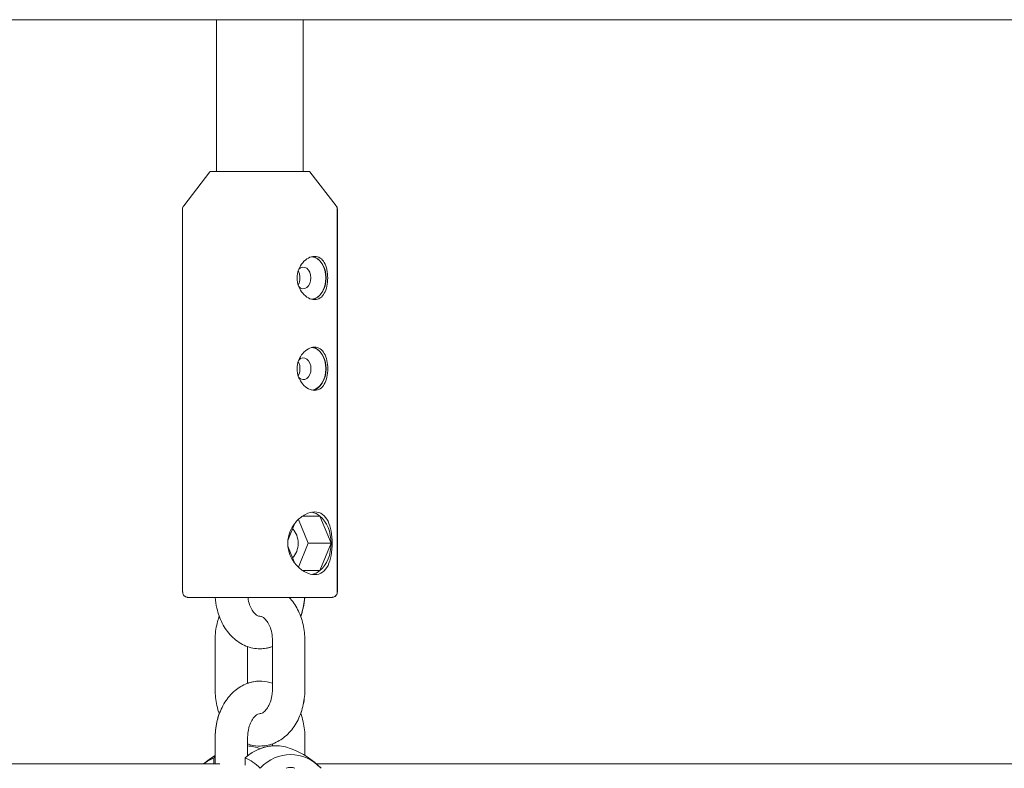
# Model space of a CAD drawing. Units: millimetres. Extents: x 0 to 12200, y 0 to 10813.
# Drawn here: x 6717 to 6899, y 3556 to 3694 of the extents above; entities that cross this region are included whole.
import ezdxf

# ---------------------------------------------------------------- set-up
doc = ezdxf.new("R2010")
doc.units = ezdxf.units.MM

# ---------------------------------------------------------------- blocks, each defined once
blk = doc.blocks.new('A$C6E08710A')
at = {"color": 0, "linetype": 'Continuous', "lineweight": 0, "extrusion": (0, 1, -2.22045e-16)}
for p, q in [((6628.11, 3574.34), (7110.09, 3574.34)), ((6713.11, 3574.34), (6713.11, 3546.27)), ((6729.11, 3574.34), (6729.11, 3546.28)), ((6729.13, 3574.34), (6729.14, 3546.28)), ((6711.88, 3546.16), (6707.02, 3539.92)), ((6730.35, 3546.16), (6735.2, 3539.92)), ((6730.37, 3546.16), (6735.22, 3539.92)), ((6706.83, 3468.45), (6706.81, 3539.3)), ((6735.43, 3468.45), (6735.41, 3539.31)), ((6735.44, 3468.45), (6735.44, 3539.31)), ((6732.23, 3482.48), (6728.98, 3482.48)), ((6728.98, 3482.48), (6732.23, 3482.48)), ((6734.28, 3477.45), (6732.23, 3482.48)), ((6727.6, 3481.19), (6726.3, 3477.98)), ((6730.04, 3477.45), (6728.23, 3481.88)), ((6726.3, 3476.92), (6727.6, 3473.72)), ((6728.23, 3473.03), (6730.04, 3477.45)), ((6730.04, 3477.45), (6734.28, 3477.45)), ((6732.23, 3472.43), (6734.28, 3477.45)), ((6728.98, 3472.43), (6732.23, 3472.43)), ((6711.62, 3467.45), (6711.9, 3467.45)), ((6717.28, 3467.45), (6716.99, 3467.45)), ((6730.89, 3467.45), (6730.36, 3467.45)), ((6721.12, 3463.94), (6721.13, 3463.94)), ((6712.82, 3459.45), (6712.83, 3450.43)), ((6723.43, 3459.45), (6723.43, 3450.43)), ((6729.43, 3459.45), (6729.43, 3450.43)), ((6729.44, 3459.45), (6729.44, 3450.43)), ((6718.82, 3458.34), (6718.83, 3451.54)), ((6718.83, 3458.34), (6718.83, 3451.54)), ((6721.12, 3457.94), (6721.13, 3457.94)), ((6721.15, 3457.94), (6721.14, 3457.94)), ((6721.13, 3451.94), (6721.14, 3451.94)), ((6721.15, 3451.94), (6721.14, 3451.94)), ((6712.83, 3438.18), (6712.83, 3441.45)), ((6712.84, 3436.63), (6712.84, 3441.45)), ((6718.84, 3438.13), (6718.84, 3441.45)), ((6723.44, 3439.96), (6723.44, 3440.34)), ((6723.45, 3439.97), (6723.45, 3440.35)), ((6729.45, 3438.19), (6729.45, 3441.45)), ((6721.12, 3439.94), (6721.14, 3439.94)), ((6721.13, 3439.94), (6721.14, 3439.94)), ((6713.68, 3436.63), (6639.94, 3436.63)), ((6712.62, 3436.63), (6712.62, 3437.76)), ((6718.39, 3437.77), (6718.39, 3436.41)), ((6994.94, 3436.63), (6731.59, 3436.63)), ((6721.14, 3435.85), (6721.14, 3435.82)), ((6732.42, 3435.85), (6732.42, 3435.82))]:
    blk.add_line(p, q, dxfattribs=at)
at = {"color": 0, "linetype": 'Continuous', "lineweight": 0, "extrusion": (0, -2.22045e-16, -1)}
for centre, start, end in [((-6721.15, 3424.56), 111.1506, 134.951), ((-6721.14, 3424.56), 49.136, 58.6765), ((-6721.15, 3424.56), 49.136, 58.6432)]:
    blk.add_arc(centre, 15.96, start, end, dxfattribs=at)
at = {"color": 0, "linetype": 'Continuous', "lineweight": 0}
for centre, major_axis, ratio, start_param, end_param in [((6730.52, 3526.55), (0, 3.95), 0.707107, -1.5709, -0.073335), ((6730.52, 3526.55), (0, 4), 0.707107, -1.5709, -0.124243), ((6729.14, 3526.55), (0, 2), 0.707107, -1.5709, 0.637155), ((6729.14, 3526.55), (0, -2), 0.707107, -0.637062, 1.570693), ((6730.52, 3526.55), (0, -3.95), 0.707107, 0.073342, 1.570693), ((6730.52, 3526.55), (0, -4), 0.707107, 0.124247, 1.570693), ((6730.53, 3509.75), (0, 3.95), 0.707107, -1.5709, -0.073335), ((6730.53, 3509.75), (0, 4), 0.707107, -1.5709, -0.124243), ((6729.15, 3509.75), (0, 2), 0.707107, -1.5709, 0.637155), ((6729.15, 3509.75), (0, -2), 0.707107, -0.637062, 1.570693), ((6730.53, 3509.75), (0, -3.95), 0.707107, 0.073342, 1.570693), ((6730.53, 3509.75), (0, -4), 0.707107, 0.124247, 1.570693), ((6730.18, 3477.45), (0, 5.8), 0.707107, -0.523703, -0.128003), ((6730.18, 3477.45), (0, 5.8), 0.707107, -1.5709, -0.523703), ((6725.94, 3477.45), (0, 3.18), 0.707107, -2.563506, -0.578098), ((6730.18, 3477.45), (0, 5.8), 0.707107, -2.618098, -1.5709), ((6730.18, 3477.45), (0, -5.8), 0.707107, 0.128009, 0.523495), ((6721.13, 3467.45), (-10, 0), 0.000073, -0.395602, 0.596173), ((6721.13, 3467.45), (-10.7, 0), 0.000073, -1.114855, -0.455941), ((6721.13, 3467.45), (-10, 0), 0.000073, -2.356194, -1.175194), ((6721.13, 3467.45), (10, 0), 0.000073, -0.395602, 0.785398), ((6721.13, 3467.45), (10.7, 0), 0.000073, -0.688754, -0.422334), ((6718.27, 3424.56), (0, 15.43), 0.707107, -0.267275, -0.053335), ((6724.02, 3424.56), (0, 15.43), 0.707107, 0.052886, 0.266899), ((6726.79, 3424.56), (0, 13.82), 0.707107, -0.000104, 0.614869), ((6726.79, 3424.56), (0, 13.82), 0.707107, -0.615077, -0.000104), ((6715.51, 3424.56), (0, 13.82), 0.707107, 0.299348, 0.509001), ((6718.27, 3424.56), (0, -15.43), 0.707107, -2.621868, -2.598511), ((6715.51, 3424.56), (0, 13.82), 0.707107, -0.614869, -0.299141)]:
    blk.add_ellipse(centre, major_axis=major_axis, ratio=ratio, start_param=start_param, end_param=end_param, dxfattribs=at)
at = {"color": 0, "linetype": 'Continuous', "lineweight": 0, "extrusion": (0, -2.22045e-16, -1)}
for centre, major_axis, ratio, start_param, end_param in [((6711.97, 3467.45), (-0.5, 0), 0.000073, -0.785398, 0.455941), ((6716.64, 3467.45), (0.5, 0), 0.000073, -2.026737, -0.785398), ((6726.78, 3431.99), (0, 4), 0.707107, -0.287728, 0.28818)]:
    blk.add_ellipse(centre, major_axis=major_axis, ratio=ratio, start_param=start_param, end_param=end_param, dxfattribs=at)
at = {"color": 0, "linetype": 'Continuous', "lineweight": 0, "extrusion": (-1.68519e-34, -2.22045e-16, -1)}
for start_param, end_param in [(-0.543082, 0.000104), (0.000104, 0.267275)]:
    blk.add_ellipse((6724.03, 3424.56), major_axis=(0, 15.43), ratio=0.707107, start_param=start_param, end_param=end_param, dxfattribs=at)
at = {"color": 0, "linetype": 'Continuous', "lineweight": 0}
for points, knots in [([(6711.88, 3546.16), (6711.9, 3546.18), (6711.92, 3546.21), (6711.97, 3546.24), (6712, 3546.25), (6712.05, 3546.27), (6712.07, 3546.27), (6712.08, 3546.27), (6712.09, 3546.27), (6712.1, 3546.27), (6712.1, 3546.27), (6712.1, 3546.27), (6712.1, 3546.27), (6712.1, 3546.27), (6712.1, 3546.27), (6712.11, 3546.27), (6712.11, 3546.27), (6712.11, 3546.27), (6712.11, 3546.27), (6712.11, 3546.27), (6712.11, 3546.27), (6712.12, 3546.27), (6712.12, 3546.27), (6712.14, 3546.27), (6712.16, 3546.27), (6712.32, 3546.27), (6712.55, 3546.27), (6713.25, 3546.27), (6713.74, 3546.27), (6714.92, 3546.27), (6715.62, 3546.27), (6717.14, 3546.28), (6717.99, 3546.28), (6719.72, 3546.28), (6720.63, 3546.28), (6722.42, 3546.28), (6723.32, 3546.28), (6725, 3546.28), (6725.81, 3546.28), (6726.86, 3546.28), (6727.18, 3546.28), (6727.48, 3546.28)], [0, 0, 0, 0, 0.097287, 0.097287, 0.192813, 0.192813, 0.239878, 0.239878, 0.253792, 0.253792, 0.260875, 0.260875, 0.26774, 0.26774, 0.275073, 0.275073, 0.287874, 0.287874, 0.318397, 0.318397, 0.409859, 0.409859, 0.684218, 0.684218, 1.508086, 1.508086, 4.001178, 4.001178, 6.690435, 6.690435, 9.37621, 9.37621, 12.062005, 12.062005, 14.747793, 14.747793, 17.433579, 17.433579, 20.119366, 20.119366, 21.384147, 21.384147, 21.384147, 21.384147]), ([(6712.1, 3546.27), (6712.1, 3546.27), (6712.11, 3546.27), (6712.11, 3546.27), (6712.11, 3546.27), (6712.11, 3546.27), (6712.12, 3546.27), (6712.12, 3546.27), (6712.12, 3546.27), (6712.12, 3546.27), (6712.13, 3546.27), (6712.13, 3546.27), (6712.13, 3546.27), (6712.13, 3546.27), (6712.14, 3546.27), (6712.15, 3546.28), (6712.16, 3546.28), (6712.23, 3546.28), (6712.34, 3546.28), (6712.65, 3546.28), (6712.86, 3546.28), (6713.11, 3546.28)], [0.242322, 0.242322, 0.242322, 0.242322, 0.2455, 0.2455, 0.253399, 0.253399, 0.265294, 0.265294, 0.279266, 0.279266, 0.304142, 0.304142, 0.366015, 0.366015, 0.551432, 0.551432, 1.107856, 1.107856, 2.783716, 2.783716, 4.454261, 4.454261, 4.454261, 4.454261]), ([(6712.14, 3546.27), (6712.14, 3546.27), (6712.14, 3546.27), (6712.14, 3546.27), (6712.15, 3546.27), (6712.19, 3546.27), (6712.24, 3546.27), (6712.49, 3546.27), (6712.76, 3546.27), (6713.11, 3546.27)], [0.606746, 0.606746, 0.606746, 0.606746, 0.672239, 0.672239, 1.07592, 1.07592, 2.289292, 2.289292, 4.648937, 4.648937, 4.648937, 4.648937]), ([(6727.48, 3546.28), (6728.11, 3546.28), (6728.66, 3546.28), (6729.5, 3546.28), (6729.8, 3546.28), (6730.01, 3546.28), (6730.05, 3546.28), (6730.09, 3546.28), (6730.1, 3546.28), (6730.11, 3546.28), (6730.11, 3546.28), (6730.11, 3546.28), (6730.11, 3546.28), (6730.11, 3546.28), (6730.12, 3546.28), (6730.12, 3546.28), (6730.12, 3546.28), (6730.12, 3546.28), (6730.12, 3546.28), (6730.13, 3546.28), (6730.13, 3546.28), (6730.13, 3546.28), (6730.13, 3546.28), (6730.14, 3546.28), (6730.15, 3546.28), (6730.17, 3546.27), (6730.2, 3546.27), (6730.24, 3546.25), (6730.26, 3546.24), (6730.3, 3546.21), (6730.33, 3546.19), (6730.35, 3546.16)], [0, 0, 0, 0, 2.706609, 2.706609, 5.392091, 5.392091, 6.237846, 6.237846, 6.652874, 6.652874, 6.855429, 6.855429, 6.954577, 6.954577, 7.004909, 7.004909, 7.023835, 7.023835, 7.032264, 7.032264, 7.036467, 7.036467, 7.04499, 7.04499, 7.061951, 7.061951, 7.129524, 7.129524, 7.196846, 7.196846, 7.296159, 7.296159, 7.296159, 7.296159]), ([(6730.14, 3546.28), (6730.15, 3546.28), (6730.15, 3546.28), (6730.15, 3546.28), (6730.15, 3546.28), (6730.16, 3546.28), (6730.16, 3546.28), (6730.17, 3546.27), (6730.17, 3546.27), (6730.19, 3546.27), (6730.2, 3546.27), (6730.23, 3546.26), (6730.25, 3546.25), (6730.29, 3546.23), (6730.31, 3546.22), (6730.34, 3546.19), (6730.36, 3546.18), (6730.37, 3546.16)], [6.9797941, 6.9797941, 6.9797941, 6.9797941, 7.0110633, 7.0110633, 7.0194551, 7.0194551, 7.0278681, 7.0278681, 7.0449569, 7.0449569, 7.0788633, 7.0788633, 7.1462856, 7.1462856, 7.2100437, 7.2100437, 7.2769431, 7.2769431, 7.2769431, 7.2769431]), ([(6706.81, 3539.3), (6706.81, 3539.41), (6706.83, 3539.52), (6706.9, 3539.73), (6706.96, 3539.83), (6707.02, 3539.92)], [0, 0, 0, 0, 0.3242918, 0.3242918, 0.6580369, 0.6580369, 0.6580369, 0.6580369]), ([(6735.2, 3539.92), (6735.27, 3539.84), (6735.32, 3539.74), (6735.4, 3539.53), (6735.41, 3539.42), (6735.41, 3539.31)], [0, 0, 0, 0, 0.3242913, 0.3242913, 0.6580369, 0.6580369, 0.6580369, 0.6580369]), ([(6735.22, 3539.92), (6735.29, 3539.84), (6735.34, 3539.74), (6735.42, 3539.53), (6735.44, 3539.42), (6735.44, 3539.31)], [0, 0, 0, 0, 0.3242901, 0.3242901, 0.658042, 0.658042, 0.658042, 0.658042]), ([(6728, 3526.55), (6728, 3527.06), (6728.09, 3527.59), (6728.46, 3528.58), (6728.73, 3529.03), (6729.33, 3529.73), (6729.7, 3530.04), (6730.47, 3530.45), (6730.87, 3530.55), (6731.23, 3530.55)], [1.2124044, 1.2124044, 1.2124044, 1.2124044, 1.3639718, 1.3639718, 1.5155392, 1.5155392, 1.6670729, 1.6670729, 1.8186066, 1.8186066, 1.8186066, 1.8186066]), ([(6731.23, 3530.55), (6731.59, 3530.55), (6731.94, 3530.45), (6732.57, 3530.04), (6732.83, 3529.74), (6733.23, 3529.03), (6733.39, 3528.58), (6733.6, 3527.6), (6733.65, 3527.06), (6733.65, 3526.55)], [1.8186066, 1.8186066, 1.8186066, 1.8186066, 1.9701403, 1.9701403, 2.121674, 2.121674, 2.2732414, 2.2732414, 2.4248088, 2.4248088, 2.4248088, 2.4248088]), ([(6728.52, 3526.55), (6728.52, 3526.8), (6728.49, 3527.07), (6728.38, 3527.54), (6728.31, 3527.75), (6728.21, 3527.92)], [-1.2100693, -1.2100693, -1.2100693, -1.2100693, -1.1344362, -1.1344362, -1.0655017, -1.0655017, -1.0655017, -1.0655017]), ([(6731.23, 3522.55), (6730.87, 3522.55), (6730.47, 3522.65), (6729.7, 3523.06), (6729.33, 3523.37), (6728.73, 3524.08), (6728.46, 3524.53), (6728.09, 3525.51), (6728, 3526.05), (6728, 3526.55)], [-1.8186066, -1.8186066, -1.8186066, -1.8186066, -1.6670729, -1.6670729, -1.5155392, -1.5155392, -1.3639718, -1.3639718, -1.2124044, -1.2124044, -1.2124044, -1.2124044]), ([(6728.22, 3525.19), (6728.31, 3525.36), (6728.38, 3525.56), (6728.49, 3526.03), (6728.52, 3526.3), (6728.52, 3526.55)], [1.0655568, 1.0655568, 1.0655568, 1.0655568, 1.1344362, 1.1344362, 1.2100693, 1.2100693, 1.2100693, 1.2100693]), ([(6733.65, 3526.55), (6733.65, 3526.05), (6733.6, 3525.51), (6733.39, 3524.53), (6733.23, 3524.08), (6732.83, 3523.37), (6732.57, 3523.06), (6731.95, 3522.65), (6731.59, 3522.55), (6731.23, 3522.55)], [-2.4248088, -2.4248088, -2.4248088, -2.4248088, -2.2732414, -2.2732414, -2.121674, -2.121674, -1.9701403, -1.9701403, -1.8186066, -1.8186066, -1.8186066, -1.8186066]), ([(6728, 3509.75), (6728, 3510.26), (6728.09, 3510.79), (6728.46, 3511.78), (6728.73, 3512.23), (6729.33, 3512.93), (6729.7, 3513.24), (6730.47, 3513.65), (6730.88, 3513.75), (6731.23, 3513.75)], [1.2124044, 1.2124044, 1.2124044, 1.2124044, 1.3639718, 1.3639718, 1.5155392, 1.5155392, 1.6670729, 1.6670729, 1.8186066, 1.8186066, 1.8186066, 1.8186066]), ([(6731.23, 3513.75), (6731.59, 3513.75), (6731.95, 3513.65), (6732.57, 3513.24), (6732.83, 3512.94), (6733.23, 3512.23), (6733.4, 3511.78), (6733.61, 3510.8), (6733.66, 3510.26), (6733.66, 3509.75)], [1.8186066, 1.8186066, 1.8186066, 1.8186066, 1.9701403, 1.9701403, 2.121674, 2.121674, 2.2732414, 2.2732414, 2.4248088, 2.4248088, 2.4248088, 2.4248088]), ([(6731.23, 3505.75), (6730.88, 3505.75), (6730.48, 3505.85), (6729.7, 3506.26), (6729.33, 3506.57), (6728.73, 3507.28), (6728.46, 3507.73), (6728.1, 3508.71), (6728, 3509.25), (6728, 3509.75)], [-1.8186066, -1.8186066, -1.8186066, -1.8186066, -1.6670729, -1.6670729, -1.5155392, -1.5155392, -1.3639718, -1.3639718, -1.2124044, -1.2124044, -1.2124044, -1.2124044]), ([(6728.52, 3509.75), (6728.52, 3510), (6728.5, 3510.27), (6728.39, 3510.74), (6728.31, 3510.95), (6728.22, 3511.12)], [-1.2100693, -1.2100693, -1.2100693, -1.2100693, -1.1344362, -1.1344362, -1.0655017, -1.0655017, -1.0655017, -1.0655017]), ([(6728.22, 3508.39), (6728.31, 3508.56), (6728.39, 3508.76), (6728.5, 3509.23), (6728.52, 3509.5), (6728.52, 3509.75)], [1.0655568, 1.0655568, 1.0655568, 1.0655568, 1.1344362, 1.1344362, 1.2100693, 1.2100693, 1.2100693, 1.2100693]), ([(6733.66, 3509.75), (6733.66, 3509.25), (6733.61, 3508.71), (6733.4, 3507.73), (6733.23, 3507.28), (6732.83, 3506.57), (6732.57, 3506.26), (6731.95, 3505.85), (6731.59, 3505.75), (6731.23, 3505.75)], [-2.4248088, -2.4248088, -2.4248088, -2.4248088, -2.2732414, -2.2732414, -2.121674, -2.121674, -1.9701403, -1.9701403, -1.8186066, -1.8186066, -1.8186066, -1.8186066]), ([(6726.27, 3477.45), (6726.27, 3478.19), (6726.42, 3478.97), (6727.01, 3480.4), (6727.45, 3481.04), (6728.38, 3482.06), (6728.95, 3482.51), (6730.12, 3483.1), (6730.72, 3483.25), (6731.24, 3483.25)], [1.7701997, 1.7701997, 1.7701997, 1.7701997, 1.9915936, 1.9915936, 2.2129875, 2.2129875, 2.4341435, 2.4341435, 2.6552995, 2.6552995, 2.6552995, 2.6552995]), ([(6731.24, 3483.25), (6731.76, 3483.25), (6732.27, 3483.1), (6733.12, 3482.51), (6733.46, 3482.06), (6733.97, 3481.04), (6734.17, 3480.4), (6734.42, 3478.97), (6734.47, 3478.19), (6734.47, 3477.45)], [2.6552995, 2.6552995, 2.6552995, 2.6552995, 2.8764555, 2.8764555, 3.0976115, 3.0976115, 3.3190055, 3.3190055, 3.5403994, 3.5403994, 3.5403994, 3.5403994]), ([(6731.24, 3471.65), (6730.72, 3471.65), (6730.13, 3471.8), (6728.96, 3472.4), (6728.39, 3472.84), (6727.45, 3473.86), (6727.02, 3474.51), (6726.43, 3475.93), (6726.27, 3476.71), (6726.27, 3477.45)], [-2.6552995, -2.6552995, -2.6552995, -2.6552995, -2.4341435, -2.4341435, -2.2129875, -2.2129875, -1.9915936, -1.9915936, -1.7701997, -1.7701997, -1.7701997, -1.7701997]), ([(6734.47, 3477.45), (6734.47, 3476.72), (6734.42, 3475.94), (6734.17, 3474.51), (6733.97, 3473.86), (6733.46, 3472.84), (6733.12, 3472.4), (6732.27, 3471.8), (6731.76, 3471.65), (6731.24, 3471.65)], [-3.5403994, -3.5403994, -3.5403994, -3.5403994, -3.3190055, -3.3190055, -3.0976115, -3.0976115, -2.8764555, -2.8764555, -2.6552995, -2.6552995, -2.6552995, -2.6552995]), ([(6711.73, 3467.45), (6710.95, 3467.45), (6710.27, 3467.45), (6709.15, 3467.45), (6708.71, 3467.45), (6708.08, 3467.45), (6707.9, 3467.45), (6707.84, 3467.45), (6707.84, 3467.45), (6707.83, 3467.45), (6707.83, 3467.45), (6707.83, 3467.45), (6707.82, 3467.45), (6707.82, 3467.45), (6707.81, 3467.45), (6707.81, 3467.45), (6707.81, 3467.45), (6707.8, 3467.45), (6707.8, 3467.45), (6707.79, 3467.45), (6707.79, 3467.45), (6707.77, 3467.45), (6707.75, 3467.45), (6707.69, 3467.46), (6707.63, 3467.47), (6707.51, 3467.5), (6707.44, 3467.53), (6707.27, 3467.61), (6707.19, 3467.68), (6707.04, 3467.83), (6706.98, 3467.92), (6706.88, 3468.11), (6706.85, 3468.21), (6706.83, 3468.36), (6706.83, 3468.4), (6706.83, 3468.45)], [0, 0, 0, 0, 3.280864, 3.280864, 6.544719, 6.544719, 9.808866, 9.808866, 10.13925, 10.13925, 10.26314, 10.26314, 10.356177, 10.356177, 10.376604, 10.376604, 10.386816, 10.386816, 10.397053, 10.397053, 10.417838, 10.417838, 10.459029, 10.459029, 10.622825, 10.622825, 10.848657, 10.848657, 11.169433, 11.169433, 11.487977, 11.487977, 11.806617, 11.806617, 11.934034, 11.934034, 11.934034, 11.934034]), ([(6735.43, 3468.45), (6735.43, 3468.35), (6735.41, 3468.24), (6735.35, 3468.03), (6735.29, 3467.94), (6735.17, 3467.77), (6735.09, 3467.69), (6734.91, 3467.57), (6734.82, 3467.52), (6734.66, 3467.48), (6734.61, 3467.47), (6734.54, 3467.46), (6734.51, 3467.46), (6734.48, 3467.45), (6734.48, 3467.45), (6734.47, 3467.45), (6734.46, 3467.45), (6734.46, 3467.45), (6734.46, 3467.45), (6734.45, 3467.45), (6734.45, 3467.45), (6734.45, 3467.45), (6734.44, 3467.45), (6734.44, 3467.45), (6734.44, 3467.45), (6734.43, 3467.45), (6734.43, 3467.45), (6734.42, 3467.45), (6734.41, 3467.45), (6734.34, 3467.45), (6734.24, 3467.45), (6733.84, 3467.45), (6733.46, 3467.45), (6732.46, 3467.45), (6731.83, 3467.45), (6730.59, 3467.45), (6730.01, 3467.45), (6729.39, 3467.45)], [0, 0, 0, 0, 0.324292, 0.324292, 0.642725, 0.642725, 0.961369, 0.961369, 1.280003, 1.280003, 1.437655, 1.437655, 1.510569, 1.510569, 1.529802, 1.529802, 1.540453, 1.540453, 1.556677, 1.556677, 1.57322, 1.57322, 1.603204, 1.603204, 1.67673, 1.67673, 1.897065, 1.897065, 2.55816, 2.55816, 4.546496, 4.546496, 7.830001, 7.830001, 11.094336, 11.094336, 13.465496, 13.465496, 13.465496, 13.465496]), ([(6735.44, 3468.45), (6735.44, 3468.34), (6735.42, 3468.23), (6735.35, 3468.03), (6735.3, 3467.93), (6735.18, 3467.76), (6735.1, 3467.69), (6734.92, 3467.57), (6734.82, 3467.52), (6734.67, 3467.48), (6734.62, 3467.47), (6734.55, 3467.46), (6734.54, 3467.46), (6734.51, 3467.45), (6734.51, 3467.45), (6734.49, 3467.45), (6734.49, 3467.45), (6734.48, 3467.45), (6734.47, 3467.45), (6734.47, 3467.45), (6734.46, 3467.45), (6734.46, 3467.45), (6734.45, 3467.45), (6734.44, 3467.45), (6734.44, 3467.45), (6734.41, 3467.45), (6734.38, 3467.45), (6734.21, 3467.45), (6733.96, 3467.45), (6733.22, 3467.45), (6732.71, 3467.45), (6731.47, 3467.45), (6730.74, 3467.45), (6729.75, 3467.45), (6729.57, 3467.45), (6729.39, 3467.45)], [0, 0, 0, 0, 0.324295, 0.324295, 0.642732, 0.642732, 0.961377, 0.961377, 1.279987, 1.279987, 1.43642, 1.43642, 1.485381, 1.485381, 1.515925, 1.515925, 1.54545, 1.54545, 1.574179, 1.574179, 1.62324, 1.62324, 1.737532, 1.737532, 2.079972, 2.079972, 3.107784, 3.107784, 6.210409, 6.210409, 9.483906, 9.483906, 12.74847, 12.74847, 13.434972, 13.434972, 13.434972, 13.434972]), ([(6712.86, 3467.45), (6712.57, 3467.45), (6712.29, 3467.45), (6711.93, 3467.45), (6711.83, 3467.45), (6711.74, 3467.45)], [31.232416, 31.232416, 31.232416, 31.232416, 32.332779, 32.332779, 32.73386, 32.73386, 32.73386, 32.73386]), ([(6712.86, 3467.45), (6712.91, 3466.77), (6713.01, 3466.1), (6713.38, 3464.47), (6713.72, 3463.53), (6714.61, 3461.78), (6715.18, 3460.97), (6716.54, 3459.58), (6717.33, 3458.99), (6719.03, 3458.21), (6719.9, 3457.99), (6720.9, 3457.94), (6721.01, 3457.94), (6721.12, 3457.94)], [1.672988, 1.672988, 1.672988, 1.672988, 1.885077, 1.885077, 2.199236, 2.199236, 2.513395, 2.513395, 2.827554, 2.827554, 3.107405, 3.107405, 3.141714, 3.141714, 3.141714, 3.141714]), ([(6718.89, 3467.45), (6718.9, 3467.31), (6718.93, 3467.17), (6719.04, 3466.6), (6719.16, 3466.18), (6719.46, 3465.45), (6719.64, 3465.13), (6720, 3464.62), (6720.19, 3464.42), (6720.54, 3464.12), (6720.7, 3464.04), (6720.94, 3463.95), (6721.03, 3463.94), (6721.12, 3463.94)], [1.755048, 1.755048, 1.755048, 1.755048, 1.834563, 1.834563, 2.096229, 2.096229, 2.353583, 2.353583, 2.611133, 2.611133, 2.89474, 2.89474, 3.141714, 3.141714, 3.141714, 3.141714]), ([(6729.43, 3459.45), (6729.43, 3460.46), (6729.32, 3461.47), (6728.87, 3463.41), (6728.53, 3464.35), (6727.67, 3466.04), (6727.15, 3466.79), (6726.54, 3467.45)], [4.7126137, 4.7126137, 4.7126137, 4.7126137, 5.0267522, 5.0267522, 5.3408907, 5.3408907, 5.6325906, 5.6325906, 5.6325906, 5.6325906]), ([(6728.65, 3463.94), (6728.72, 3464.13), (6728.78, 3464.33), (6729.14, 3465.47), (6729.32, 3466.45), (6729.39, 3467.45)], [4.2331279, 4.2331279, 4.2331279, 4.2331279, 4.2978222, 4.2978222, 4.6105119, 4.6105119, 4.6105119, 4.6105119]), ([(6729.42, 3467.45), (6729.37, 3466.77), (6729.27, 3466.1), (6729, 3464.92), (6728.84, 3464.41), (6728.66, 3463.91)], [1.6731294, 1.6731294, 1.6731294, 1.6731294, 1.8850074, 1.8850074, 2.0536154, 2.0536154, 2.0536154, 2.0536154]), ([(6713.6, 3463.94), (6713.53, 3463.75), (6713.47, 3463.55), (6713.11, 3462.41), (6712.93, 3461.42), (6712.83, 3460.09), (6712.82, 3459.77), (6712.82, 3459.45)], [1.0915557, 1.0915557, 1.0915557, 1.0915557, 1.1562773, 1.1562773, 1.4704365, 1.4704365, 1.571021, 1.571021, 1.571021, 1.571021]), ([(6723.43, 3459.45), (6723.43, 3459.92), (6723.39, 3460.39), (6723.22, 3461.28), (6723.09, 3461.7), (6722.79, 3462.43), (6722.62, 3462.75), (6722.25, 3463.26), (6722.07, 3463.46), (6721.71, 3463.76), (6721.55, 3463.84), (6721.31, 3463.93), (6721.22, 3463.94), (6721.13, 3463.94)], [4.712614, 4.712614, 4.712614, 4.712614, 4.976259, 4.976259, 5.237923, 5.237923, 5.495274, 5.495274, 5.752829, 5.752829, 6.036481, 6.036481, 6.283306, 6.283306, 6.283306, 6.283306]), ([(6721.13, 3463.94), (6721.13, 3463.94), (6721.13, 3463.94), (6721.13, 3463.94), (6721.13, 3463.94), (6721.13, 3463.94)], [0.00012091792, 0.00012091792, 0.00012091792, 0.00012091792, 0.00014167209, 0.00014167209, 0.00015535412, 0.00015535412, 0.00015535412, 0.00015535412]), ([(6729.44, 3459.45), (6729.44, 3460.46), (6729.33, 3461.46), (6728.99, 3462.94), (6728.84, 3463.44), (6728.66, 3463.92)], [4.7126137, 4.7126137, 4.7126137, 4.7126137, 5.0267038, 5.0267038, 5.1897311, 5.1897311, 5.1897311, 5.1897311]), ([(6721.13, 3457.94), (6721.13, 3457.94), (6721.13, 3457.94), (6721.13, 3457.94), (6721.13, 3457.94), (6721.13, 3457.94), (6721.13, 3457.94), (6721.13, 3457.94), (6721.13, 3457.94), (6721.13, 3457.94), (6721.13, 3457.94), (6721.13, 3457.94)], [3.1417135715, 3.1417135715, 3.1417135715, 3.1417135715, 3.1417343257, 3.1417343257, 3.1417550798, 3.1417550798, 3.141775834, 3.141775834, 3.1417965882, 3.1417965882, 3.1418173423, 3.1418173423, 3.1418173423, 3.1418173423]), ([(6721.16, 3457.94), (6721.16, 3457.94), (6721.16, 3457.94), (6721.16, 3457.94), (6721.16, 3457.94), (6721.16, 3457.94), (6721.16, 3457.94), (6721.16, 3457.94), (6721.16, 3457.94), (6721.16, 3457.94), (6721.16, 3457.94), (6721.15, 3457.94)], [3.1413679649, 3.1413679649, 3.1413679649, 3.1413679649, 3.1414370862, 3.1414370862, 3.1415062075, 3.1415062075, 3.1415753289, 3.1415753289, 3.1416444502, 3.1416444502, 3.1417135715, 3.1417135715, 3.1417135715, 3.1417135715]), ([(6723.43, 3458.33), (6722.81, 3458.11), (6722.15, 3457.98), (6721.38, 3457.94), (6721.27, 3457.94), (6721.16, 3457.94)], [2.8977611, 2.8977611, 2.8977611, 2.8977611, 3.1071075, 3.1071075, 3.141368, 3.141368, 3.141368, 3.141368]), ([(6721.13, 3451.94), (6720.31, 3451.94), (6719.49, 3451.79), (6717.92, 3451.2), (6717.18, 3450.75), (6715.79, 3449.59), (6715.16, 3448.85), (6714.13, 3447.21), (6713.72, 3446.31), (6713.13, 3444.41), (6712.95, 3443.42), (6712.85, 3442.09), (6712.84, 3441.77), (6712.84, 3441.45)], [0.000225, 0.000225, 0.000225, 0.000225, 0.259037, 0.259037, 0.532523, 0.532523, 0.842091, 0.842091, 1.15623, 1.15623, 1.470368, 1.470368, 1.570917, 1.570917, 1.570917, 1.570917]), ([(6718.83, 3451.54), (6719.46, 3451.76), (6720.13, 3451.9), (6720.91, 3451.94), (6721.02, 3451.94), (6721.13, 3451.94)], [6.0369454, 6.0369454, 6.0369454, 6.0369454, 6.2487001, 6.2487001, 6.2829606, 6.2829606, 6.2829606, 6.2829606]), ([(6721.14, 3451.94), (6721.14, 3451.94), (6721.14, 3451.94), (6721.14, 3451.94), (6721.14, 3451.94), (6721.14, 3451.94), (6721.14, 3451.94), (6721.14, 3451.94), (6721.14, 3451.94), (6721.13, 3451.94), (6721.13, 3451.94), (6721.13, 3451.94)], [0.0001209179, 0.0001209179, 0.0001209179, 0.0001209179, 0.0001416721, 0.0001416721, 0.0001624263, 0.0001624263, 0.0001831804, 0.0001831804, 0.0002039346, 0.0002039346, 0.0002246887, 0.0002246887, 0.0002246887, 0.0002246887]), ([(6721.13, 3451.94), (6721.13, 3451.94), (6721.13, 3451.94), (6721.13, 3451.94), (6721.13, 3451.94), (6721.13, 3451.94), (6721.13, 3451.94), (6721.13, 3451.94), (6721.13, 3451.94), (6721.13, 3451.94), (6721.13, 3451.94), (6721.13, 3451.94)], [6.2829606185, 6.2829606185, 6.2829606185, 6.2829606185, 6.2830297398, 6.2830297398, 6.2830988611, 6.2830988611, 6.2831679825, 6.2831679825, 6.2832371038, 6.2832371038, 6.2833062251, 6.2833062251, 6.2833062251, 6.2833062251]), ([(6723.43, 3451.55), (6722.81, 3451.77), (6722.15, 3451.9), (6721.37, 3451.94), (6721.26, 3451.94), (6721.15, 3451.94)], [6.0386215, 6.0386215, 6.0386215, 6.0386215, 6.2489977, 6.2489977, 6.2833062, 6.2833062, 6.2833062, 6.2833062]), ([(6712.83, 3450.43), (6712.83, 3449.42), (6712.94, 3448.41), (6713.28, 3446.92), (6713.43, 3446.41), (6713.62, 3445.92)], [1.571021, 1.571021, 1.571021, 1.571021, 1.8851595, 1.8851595, 2.0525716, 2.0525716, 2.0525716, 2.0525716]), ([(6721.14, 3445.94), (6721.25, 3445.94), (6721.36, 3445.96), (6721.68, 3446.11), (6721.88, 3446.24), (6722.29, 3446.65), (6722.48, 3446.91), (6722.83, 3447.53), (6722.99, 3447.89), (6723.24, 3448.69), (6723.33, 3449.13), (6723.42, 3449.86), (6723.43, 3450.15), (6723.43, 3450.43)], [3.141817, 3.141817, 3.141817, 3.141817, 3.455977, 3.455977, 3.770136, 3.770136, 4.038103, 4.038103, 4.294203, 4.294203, 4.553339, 4.553339, 4.712614, 4.712614, 4.712614, 4.712614]), ([(6721.14, 3439.94), (6721.96, 3439.94), (6722.78, 3440.09), (6724.35, 3440.68), (6725.09, 3441.13), (6726.48, 3442.29), (6727.11, 3443.03), (6728.15, 3444.67), (6728.55, 3445.57), (6729.14, 3447.47), (6729.33, 3448.46), (6729.42, 3449.79), (6729.43, 3450.11), (6729.43, 3450.43)], [3.141817, 3.141817, 3.141817, 3.141817, 3.400629, 3.400629, 3.674127, 3.674127, 3.983711, 3.983711, 4.29787, 4.29787, 4.612029, 4.612029, 4.712614, 4.712614, 4.712614, 4.712614]), ([(6728.66, 3445.95), (6728.73, 3446.14), (6728.79, 3446.33), (6729.15, 3447.47), (6729.33, 3448.46), (6729.43, 3449.79), (6729.44, 3450.11), (6729.44, 3450.43)], [4.2345373, 4.2345373, 4.2345373, 4.2345373, 4.2979328, 4.2979328, 4.6120921, 4.6120921, 4.7126137, 4.7126137, 4.7126137, 4.7126137]), ([(6712.83, 3441.45), (6712.83, 3442.46), (6712.94, 3443.46), (6713.28, 3444.95), (6713.43, 3445.45), (6713.61, 3445.93)], [4.7125099, 4.7125099, 4.7125099, 4.7125099, 5.0266, 5.0266, 5.1909685, 5.1909685, 5.1909685, 5.1909685]), ([(6721.14, 3445.94), (6721.03, 3445.94), (6720.91, 3445.92), (6720.59, 3445.77), (6720.39, 3445.64), (6719.99, 3445.23), (6719.79, 3444.97), (6719.44, 3444.35), (6719.28, 3443.99), (6719.03, 3443.19), (6718.94, 3442.75), (6718.86, 3442.02), (6718.84, 3441.73), (6718.84, 3441.45)], [0.000225, 0.000225, 0.000225, 0.000225, 0.314363, 0.314363, 0.628502, 0.628502, 0.896485, 0.896485, 1.152586, 1.152586, 1.411719, 1.411719, 1.570917, 1.570917, 1.570917, 1.570917]), ([(6729.45, 3441.45), (6729.45, 3442.46), (6729.34, 3443.46), (6728.99, 3444.96), (6728.84, 3445.47), (6728.66, 3445.96)], [4.7125099, 4.7125099, 4.7125099, 4.7125099, 5.0266692, 5.0266692, 5.1941435, 5.1941435, 5.1941435, 5.1941435]), ([(6718.84, 3440.33), (6719.47, 3440.11), (6720.13, 3439.98), (6720.91, 3439.94), (6721.01, 3439.94), (6721.12, 3439.94)], [2.8970913, 2.8970913, 2.8970913, 2.8970913, 3.1074106, 3.1074106, 3.1417136, 3.1417136, 3.1417136, 3.1417136]), ([(6721.12, 3439.94), (6721.12, 3439.94), (6721.12, 3439.94), (6721.12, 3439.94), (6721.12, 3439.94), (6721.12, 3439.94), (6721.12, 3439.94), (6721.12, 3439.94), (6721.12, 3439.94), (6721.12, 3439.94), (6721.12, 3439.94), (6721.12, 3439.94)], [3.1417135715, 3.1417135715, 3.1417135715, 3.1417135715, 3.1417343257, 3.1417343257, 3.1417550798, 3.1417550798, 3.141775834, 3.141775834, 3.1417965882, 3.1417965882, 3.1418173423, 3.1418173423, 3.1418173423, 3.1418173423]), ([(6721.13, 3439.94), (6721.13, 3439.94), (6721.13, 3439.94), (6721.13, 3439.94), (6721.13, 3439.94), (6721.13, 3439.94), (6721.13, 3439.94), (6721.13, 3439.94), (6721.13, 3439.94), (6721.13, 3439.94), (6721.13, 3439.94), (6721.13, 3439.94)], [3.1414717357, 3.1414717357, 3.1414717357, 3.1414717357, 3.141540857, 3.141540857, 3.1416099783, 3.1416099783, 3.1416790997, 3.1416790997, 3.141748221, 3.141748221, 3.1418173423, 3.1418173423, 3.1418173423, 3.1418173423])]:
    blk.add_open_spline(points, degree=3, knots=knots, dxfattribs=at)
for points in [[(6712.86, 3467.45), (6712.46, 3467.45), (6712.08, 3467.45), (6711.73, 3467.45)], [(6711.74, 3467.45), (6711.73, 3467.45), (6711.73, 3467.45), (6711.73, 3467.45)], [(6721.13, 3457.94), (6721.92, 3457.94), (6722.7, 3458.08), (6723.43, 3458.34)], [(6721.14, 3457.94), (6721.14, 3457.94), (6721.14, 3457.94), (6721.14, 3457.94)], [(6721.14, 3439.94), (6721.93, 3439.94), (6722.71, 3440.08), (6723.44, 3440.34)], [(6721.12, 3439.94), (6721.13, 3439.94), (6721.13, 3439.94), (6721.13, 3439.94)]]:
    blk.add_open_spline(points, degree=3, dxfattribs=at)

msp = doc.modelspace()

# ---------------------------------------------------------------- block references
msp.add_blockref('A$C6E08710A', (40, 120))

doc.saveas('drawing.dxf')
